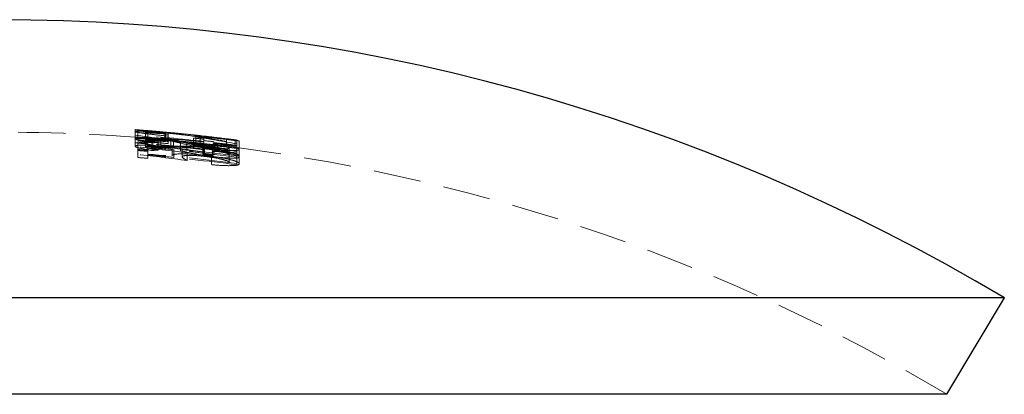
# Model space of a CAD drawing. Units: millimetres. Extents: x 2 to 146, y 2 to 102.
# Drawn here: x 30 to 43, y 57 to 62 of the extents above; entities that cross this region are included whole.
import ezdxf

# ---------------------------------------------------------------- set-up
doc = ezdxf.new("R2010")
doc.units = ezdxf.units.MM
doc.header["$LTSCALE"] = 0.5
doc.linetypes.add('HIDDEN', pattern=[1.905, 1.27, -0.635])

msp = doc.modelspace()

# ---------------------------------------------------------------- linework, layer by layer
at = {"color": 7, "linetype": 'HIDDEN', "lineweight": 18}
for p, q in [((31.572, 60.27), (31.572, 60.169)), ((31.572, 60.169), (31.572, 60.149)), ((31.606, 60.232), (31.606, 60.262)), ((31.606, 60.232), (31.606, 60.132)), ((31.707, 60.259), (31.707, 60.159)), ((31.741, 60.252), (31.741, 60.231)), ((31.741, 60.231), (31.741, 60.131)), ((31.913, 60.161), (31.913, 60.06)), ((31.965, 60.236), (31.965, 60.136)), ((31.976, 60.236), (31.976, 60.136)), ((32.013, 60.23), (32.013, 60.129)), ((32.381, 60.197), (32.381, 60.096)), ((32.381, 60.172), (32.381, 60.072)), ((32.44, 60.19), (32.44, 60.09)), ((32.44, 60.17), (32.44, 60.07)), ((31.572, 60.149), (31.572, 60.048)), ((31.606, 60.107), (31.606, 60.093)), ((31.606, 60), (31.606, 60.093)), ((31.707, 60.159), (31.707, 60.14)), ((31.707, 60.14), (31.707, 60.039)), ((31.741, 60.096), (31.741, 60.082)), ((31.741, 60.082), (31.741, 60.046)), ((31.741, 60.046), (31.741, 60.03)), ((31.741, 60.03), (31.741, 59.989)), ((31.796, 60.093), (31.796, 59.992)), ((31.875, 60.144), (31.875, 60.043)), ((31.877, 60.099), (31.877, 59.998)), ((31.88, 60.154), (31.88, 60.053)), ((31.965, 60.136), (31.965, 60.126)), ((31.976, 60.136), (31.976, 60.122)), ((32.013, 60.129), (32.013, 60.127)), ((32.013, 60.127), (32.013, 60.091)), ((32.013, 60.091), (32.013, 60.083)), ((32.046, 60.121), (32.046, 60.02)), ((32.082, 60.129), (32.082, 60.028)), ((32.177, 60.09), (32.177, 59.989)), ((32.262, 60.091), (32.262, 59.99)), ((32.352, 60.123), (32.352, 60.158)), ((32.352, 60.123), (32.352, 60.022)), ((32.473, 60.044), (32.473, 59.943)), ((32.488, 60.143), (32.488, 60.108)), ((32.488, 60.108), (32.488, 60.007)), ((32.496, 60.029), (32.496, 59.927)), ((32.606, 60.078), (32.606, 59.977)), ((32.623, 60.109), (32.623, 60.008)), ((32.673, 60.079), (32.673, 59.978)), ((32.793, 60.147), (32.793, 60.149)), ((32.793, 60.147), (32.793, 60.046)), ((32.793, 60.046), (32.793, 60.038)), ((32.906, 60.129), (32.906, 60.028)), ((32.929, 60.132), (32.929, 60.13)), ((32.929, 60.13), (32.929, 60.029)), ((32.962, 60.12), (32.962, 60.019)), ((31.606, 60), (31.606, 59.898)), ((31.741, 59.989), (31.741, 59.888)), ((32.064, 60.023), (32.064, 59.922)), ((32.089, 60), (32.089, 59.898)), ((32.199, 60.007), (32.199, 59.906)), ((32.267, 59.96), (32.267, 59.859)), ((32.488, 60.007), (32.488, 60.003)), ((32.488, 59.967), (32.488, 60.003)), ((32.491, 60.016), (32.491, 59.914)), ((32.589, 59.922), (32.589, 59.821)), ((32.603, 60.024), (32.603, 59.923)), ((32.604, 60.01), (32.604, 59.909)), ((32.623, 60.008), (32.623, 59.997)), ((32.623, 59.997), (32.623, 59.987)), ((32.623, 59.987), (32.623, 59.928)), ((32.827, 60.024), (32.827, 59.923)), ((32.827, 59.923), (32.827, 59.832)), ((32.929, 60.024), (32.929, 60.021)), ((32.929, 60.021), (32.929, 59.978)), ((32.929, 59.978), (32.929, 59.959)), ((32.929, 59.959), (32.929, 59.949)), ((32.929, 59.92), (32.929, 59.904)), ((32.929, 59.904), (32.929, 59.802)), ((32.962, 60.007), (32.962, 59.905)), ((32.962, 59.905), (32.962, 59.813)), ((32.589, 59.803), (32.589, 59.821))]:
    msp.add_line(p, q, dxfattribs=at)
at = {"color": 7, "linetype": 'Continuous', "lineweight": 25}
for p, q in [((43.191, 58.025), (29.741, 58.025)), ((42.421, 56.738), (43.191, 58.025)), ((42.421, 56.738), (29.741, 56.738))]:
    msp.add_line(p, q, dxfattribs=at)
msp.add_arc((29.741, 35.516), 26.221, 59.1396, 120.8604, dxfattribs=at)
at = {"color": 7, "linetype": 'HIDDEN', "lineweight": 18}
for centre, radius, start, end in [((29.741, 35.516), 24.721, 85.7106, 91.7752), ((29.741, 35.516), 24.75, 83.6277, 85.7572), ((29.423, 43.314), 17.018, 81.405, 82.7478), ((29.741, 35.516), 24.821, 85.3977, 85.729), ((29.741, 35.516), 24.816, 85.3758, 85.69), ((30.663, 40.619), 19.635, 83.2757, 87.2493), ((30.61, 40.619), 19.645, 83.2877, 86.6981), ((29.48, 43.257), 17.078, 79.8588, 81.8113), ((29.741, 35.516), 24.74, 83.6252, 84.9625), ((29.741, 35.516), 24.821, 83.7508, 84.0952), ((30.921, 46.935), 13.342, 81.3472, 83.7188), ((30.398, 46.849), 13.47, 79.1706, 81.533), ((31.002, 46.951), 13.317, 82.2702, 83.8014), ((30.48, 46.872), 13.442, 80.091, 81.6162), ((29.741, 35.516), 24.649, 83.6016, 85.7399), ((29.423, 43.279), 16.954, 81.3698, 82.7183), ((30.663, 40.598), 19.556, 83.2483, 87.2381), ((29.741, 35.516), 24.661, 85.3466, 85.6628), ((29.741, 35.516), 24.647, 85.344, 85.6604), ((29.153, 36.492), 23.674, 82.4422, 84.0543), ((29.741, 35.516), 24.721, 84.0694, 85.374), ((30.61, 40.598), 19.566, 83.2603, 86.6847), ((29.741, 35.516), 24.611, 82.5575, 85.3372), ((29.178, 36.491), 23.689, 82.9399, 83.7872), ((29.741, 35.516), 24.595, 82.5526, 85.3342), ((32.394, 51.105), 9.009, 93.2918, 93.8103), ((29.48, 43.224), 17.011, 79.8178, 81.7782), ((29.741, 35.516), 24.64, 83.5992, 84.9419), ((29.411, 43.202), 17.032, 79.128, 81.1519), ((29.411, 43.232), 17.101, 79.172, 81.1831), ((29.741, 35.516), 24.779, 83.6353, 83.9509), ((29.741, 35.516), 24.744, 83.6263, 83.9423), ((29.741, 35.516), 24.679, 83.6094, 83.9262), ((30.921, 46.887), 13.289, 81.3121, 83.6933), ((30.397, 46.801), 13.418, 79.1269, 81.4988), ((31.002, 46.903), 13.265, 82.2388, 83.7762), ((30.48, 46.825), 13.389, 80.051, 81.5823), ((29.741, 35.516), 24.721, 82.9078, 83.7253), ((29.741, 35.516), 24.761, 83.3145, 83.6305), ((32.796, 53.582), 6.499, 91.0777, 91.669), ((29.741, 35.516), 24.75, 82.5994, 83.3115), ((29.741, 35.516), 24.74, 82.5966, 83.309), ((29.741, 35.516), 24.821, 82.6208, 82.9365), ((29.741, 35.516), 24.819, 82.6202, 82.936), ((29.741, 35.516), 24.811, 82.6177, 82.9336), ((29.741, 35.516), 24.711, 82.5877, 82.9048), ((31.926, 54.274), 5.937, 79.946, 80.4988), ((29.741, 35.516), 24.721, 59.1396, 82.5908), ((29.741, 35.516), 24.56, 85.3275, 85.645), ((29.741, 35.516), 24.554, 85.3264, 85.644), ((29.741, 35.516), 24.546, 85.3249, 85.6426), ((29.153, 36.488), 23.577, 82.411, 84.0298), ((29.741, 35.516), 24.453, 85.307, 85.6259), ((29.741, 35.516), 24.51, 82.5267, 85.3179), ((29.178, 36.487), 23.592, 82.9109, 83.7617), ((29.741, 35.516), 24.494, 82.5218, 85.3149), ((32.394, 51.04), 8.972, 93.3054, 93.826), ((29.741, 35.516), 24.644, 83.6002, 83.9176), ((29.741, 35.516), 24.66, 83.2872, 83.6045), ((32.796, 53.507), 6.472, 91.0822, 91.6759), ((29.741, 35.516), 24.649, 82.5691, 83.2842), ((29.741, 35.516), 24.64, 82.5662, 83.2816)]:
    msp.add_arc(centre, radius, start, end, dxfattribs=at)
for points, knots in [([(31.572, 60.27), (31.573, 60.269), (31.581, 60.268), (31.626, 60.264), (31.659, 60.26), (31.742, 60.252), (31.791, 60.248), (31.898, 60.238), (31.955, 60.233), (32.013, 60.227)], [0, 0, 0, 0, 0.25, 0.25, 0.5, 0.5, 0.75, 0.75, 1, 1, 1, 1]), ([(31.965, 60.227), (31.913, 60.232), (31.861, 60.236), (31.764, 60.243), (31.721, 60.245), (31.646, 60.249), (31.617, 60.249), (31.579, 60.248), (31.573, 60.246), (31.572, 60.244)], [0, 0, 0, 0, 0.25, 0.25, 0.5, 0.5, 0.75, 0.75, 1, 1, 1, 1]), ([(31.572, 60.244), (31.573, 60.241), (31.581, 60.238), (31.626, 60.229), (31.659, 60.224), (31.742, 60.213), (31.791, 60.207), (31.897, 60.195), (31.955, 60.189), (32.013, 60.184)], [0, 0, 0, 0, 0.25, 0.25, 0.5, 0.5, 0.75, 0.75, 1, 1, 1, 1]), ([(32.013, 60.127), (31.955, 60.132), (31.899, 60.137), (31.792, 60.147), (31.743, 60.152), (31.66, 60.16), (31.626, 60.163), (31.582, 60.168), (31.573, 60.169), (31.572, 60.169)], [0, 0, 0, 0, 0.25, 0.25, 0.5, 0.5, 0.75, 0.75, 1, 1, 1, 1]), ([(31.572, 60.149), (31.573, 60.153), (31.578, 60.156), (31.607, 60.162), (31.629, 60.163), (31.685, 60.165), (31.72, 60.164), (31.797, 60.161), (31.839, 60.158), (31.88, 60.154)], [0, 0, 0, 0, 0.25, 0.25, 0.5, 0.5, 0.75, 0.75, 1, 1, 1, 1]), ([(31.965, 60.236), (31.918, 60.24), (31.823, 60.249), (31.703, 60.259), (31.618, 60.266), (31.598, 60.268), (31.589, 60.269)], [0, 0, 0, 0, 0.275775, 0.553712, 0.812043, 1, 1, 1, 1]), ([(31.59, 60.168), (31.591, 60.168), (31.598, 60.168), (31.651, 60.163), (31.742, 60.155), (31.852, 60.146), (31.931, 60.139), (31.965, 60.136)], [0, 0, 0, 0, 0.069508, 0.304664, 0.539656, 0.798408, 1, 1, 1, 1]), ([(31.707, 60.259), (31.708, 60.259), (31.713, 60.259), (31.738, 60.257), (31.758, 60.255), (31.807, 60.251), (31.836, 60.249), (31.903, 60.243), (31.939, 60.239), (31.976, 60.236)], [0, 0, 0, 0, 0.25, 0.25, 0.5, 0.5, 0.75, 0.75, 1, 1, 1, 1]), ([(32.013, 60.23), (31.973, 60.233), (31.934, 60.237), (31.859, 60.244), (31.824, 60.247), (31.766, 60.253), (31.743, 60.255), (31.714, 60.258), (31.708, 60.259), (31.707, 60.259)], [0, 0, 0, 0, 0.25, 0.25, 0.5, 0.5, 0.75, 0.75, 1, 1, 1, 1]), ([(31.707, 60.233), (31.708, 60.235), (31.713, 60.236), (31.738, 60.237), (31.758, 60.237), (31.807, 60.235), (31.836, 60.233), (31.903, 60.228), (31.939, 60.225), (31.976, 60.222)], [0, 0, 0, 0, 0.25, 0.25, 0.5, 0.5, 0.75, 0.75, 1, 1, 1, 1]), ([(32.44, 60.19), (32.371, 60.198), (32.302, 60.205), (32.187, 60.216), (32.147, 60.219), (32.058, 60.228), (32.012, 60.232), (31.965, 60.236)], [0, 0, 0, 0, 0.5, 0.5, 0.75, 0.75, 1, 1, 1, 1]), ([(32.44, 60.17), (32.371, 60.18), (32.303, 60.19), (32.187, 60.204), (32.147, 60.209), (32.058, 60.218), (32.012, 60.223), (31.965, 60.227)], [0, 0, 0, 0, 0.5, 0.5, 0.75, 0.75, 1, 1, 1, 1]), ([(31.976, 60.236), (32.017, 60.232), (32.057, 60.229), (32.132, 60.222), (32.166, 60.218), (32.263, 60.209), (32.322, 60.203), (32.381, 60.197)], [0, 0, 0, 0, 0.25, 0.25, 0.5, 0.5, 1, 1, 1, 1]), ([(31.572, 60.144), (31.573, 60.146), (31.579, 60.148), (31.617, 60.149), (31.646, 60.148), (31.72, 60.145), (31.764, 60.142), (31.86, 60.135), (31.913, 60.131), (31.965, 60.126)], [0, 0, 0, 0, 0.25, 0.25, 0.5, 0.5, 0.75, 0.75, 1, 1, 1, 1]), ([(31.796, 60.093), (31.737, 60.103), (31.68, 60.113), (31.616, 60.127), (31.599, 60.132), (31.577, 60.141), (31.573, 60.145), (31.572, 60.149)], [0, 0, 0, 0, 0.5, 0.5, 0.75, 0.75, 1, 1, 1, 1]), ([(32.013, 60.083), (31.955, 60.089), (31.899, 60.094), (31.791, 60.106), (31.743, 60.112), (31.66, 60.123), (31.626, 60.129), (31.582, 60.137), (31.573, 60.141), (31.572, 60.144)], [0, 0, 0, 0, 0.25, 0.25, 0.5, 0.5, 0.75, 0.75, 1, 1, 1, 1]), ([(31.88, 60.053), (31.839, 60.057), (31.797, 60.06), (31.72, 60.063), (31.685, 60.064), (31.629, 60.063), (31.607, 60.061), (31.579, 60.056), (31.573, 60.052), (31.572, 60.048)], [0, 0, 0, 0, 0.25, 0.25, 0.5, 0.5, 0.75, 0.75, 1, 1, 1, 1]), ([(31.572, 60.048), (31.573, 60.044), (31.577, 60.04), (31.599, 60.031), (31.615, 60.027), (31.679, 60.012), (31.737, 60.002), (31.796, 59.992)], [0, 0, 0, 0, 0.25, 0.25, 0.5, 0.5, 1, 1, 1, 1]), ([(31.707, 60.159), (31.708, 60.159), (31.714, 60.158), (31.743, 60.155), (31.766, 60.153), (31.823, 60.147), (31.858, 60.144), (31.933, 60.137), (31.973, 60.133), (32.013, 60.129)], [0, 0, 0, 0, 0.25, 0.25, 0.5, 0.5, 0.75, 0.75, 1, 1, 1, 1]), ([(31.976, 60.136), (31.939, 60.139), (31.903, 60.142), (31.837, 60.148), (31.807, 60.151), (31.758, 60.155), (31.738, 60.157), (31.713, 60.159), (31.708, 60.159), (31.707, 60.159)], [0, 0, 0, 0, 0.25, 0.25, 0.5, 0.5, 0.75, 0.75, 1, 1, 1, 1]), ([(31.875, 60.144), (31.851, 60.146), (31.828, 60.148), (31.784, 60.149), (31.766, 60.149), (31.736, 60.148), (31.724, 60.147), (31.71, 60.144), (31.708, 60.142), (31.707, 60.14)], [0, 0, 0, 0, 0.25, 0.25, 0.5, 0.5, 0.75, 0.75, 1, 1, 1, 1]), ([(31.707, 60.14), (31.708, 60.137), (31.712, 60.134), (31.729, 60.127), (31.742, 60.124), (31.792, 60.113), (31.834, 60.106), (31.877, 60.099)], [0, 0, 0, 0, 0.25, 0.25, 0.5, 0.5, 1, 1, 1, 1]), ([(31.976, 60.122), (31.939, 60.125), (31.903, 60.128), (31.837, 60.133), (31.807, 60.134), (31.758, 60.136), (31.738, 60.137), (31.713, 60.136), (31.708, 60.135), (31.707, 60.133)], [0, 0, 0, 0, 0.25, 0.25, 0.5, 0.5, 0.75, 0.75, 1, 1, 1, 1]), ([(31.707, 60.039), (31.708, 60.041), (31.71, 60.043), (31.724, 60.046), (31.735, 60.048), (31.765, 60.049), (31.784, 60.049), (31.827, 60.047), (31.851, 60.045), (31.875, 60.043)], [0, 0, 0, 0, 0.25, 0.25, 0.5, 0.5, 0.75, 0.75, 1, 1, 1, 1]), ([(31.877, 59.998), (31.834, 60.005), (31.792, 60.012), (31.742, 60.023), (31.729, 60.026), (31.712, 60.033), (31.708, 60.036), (31.707, 60.039)], [0, 0, 0, 0, 0.5, 0.5, 0.75, 0.75, 1, 1, 1, 1]), ([(32.046, 60.121), (32.023, 60.125), (31.998, 60.129), (31.941, 60.137), (31.908, 60.141), (31.875, 60.144)], [0, 0, 0, 0, 0.5, 0.5, 1, 1, 1, 1]), ([(31.875, 60.043), (31.908, 60.04), (31.941, 60.037), (31.998, 60.028), (32.023, 60.024), (32.046, 60.02)], [0, 0, 0, 0, 0.5, 0.5, 1, 1, 1, 1]), ([(31.88, 60.154), (31.917, 60.151), (31.954, 60.147), (32.021, 60.139), (32.053, 60.134), (32.082, 60.129)], [0, 0, 0, 0, 0.5, 0.5, 1, 1, 1, 1]), ([(32.082, 60.028), (32.053, 60.033), (32.021, 60.038), (31.954, 60.046), (31.917, 60.05), (31.88, 60.053)], [0, 0, 0, 0, 0.5, 0.5, 1, 1, 1, 1]), ([(31.965, 60.136), (32.012, 60.131), (32.058, 60.127), (32.147, 60.119), (32.187, 60.115), (32.302, 60.104), (32.371, 60.097), (32.44, 60.09)], [0, 0, 0, 0, 0.25, 0.25, 0.5, 0.5, 1, 1, 1, 1]), ([(31.965, 60.126), (32.012, 60.122), (32.058, 60.118), (32.147, 60.108), (32.188, 60.103), (32.302, 60.089), (32.371, 60.08), (32.44, 60.07)], [0, 0, 0, 0, 0.25, 0.25, 0.5, 0.5, 1, 1, 1, 1]), ([(32.381, 60.096), (32.322, 60.102), (32.263, 60.109), (32.166, 60.118), (32.132, 60.121), (32.058, 60.128), (32.016, 60.132), (31.976, 60.136)], [0, 0, 0, 0, 0.5, 0.5, 0.75, 0.75, 1, 1, 1, 1]), ([(32.177, 60.09), (32.156, 60.096), (32.135, 60.101), (32.113, 60.106), (32.102, 60.108), (32.091, 60.111), (32.08, 60.113), (32.069, 60.116), (32.058, 60.118), (32.046, 60.121)], [0, 0, 0, 0, 0.0001116424, 0.0001116424, 0.0001116424, 0.0001674863, 0.0001674863, 0.0001674863, 0.0002234067, 0.0002234067, 0.0002234067, 0.0002234067]), ([(32.496, 60.029), (32.44, 60.035), (32.385, 60.04), (32.28, 60.047), (32.23, 60.049), (32.148, 60.048), (32.115, 60.045), (32.073, 60.037), (32.065, 60.03), (32.064, 60.023)], [0, 0, 0, 0, 0.25, 0.25, 0.5, 0.5, 0.75, 0.75, 1, 1, 1, 1]), ([(32.082, 60.129), (32.1, 60.126), (32.116, 60.123), (32.132, 60.12), (32.155, 60.115), (32.177, 60.111), (32.199, 60.106), (32.22, 60.101), (32.241, 60.096), (32.262, 60.091)], [0, 0, 0, 0, 0.0000709003, 0.0000709003, 0.0000709003, 0.0001775259, 0.0001775259, 0.0001775259, 0.0002844609, 0.0002844609, 0.0002844609, 0.0002844609]), ([(32.604, 60.01), (32.558, 60.016), (32.514, 60.022), (32.43, 60.036), (32.391, 60.043), (32.288, 60.064), (32.232, 60.077), (32.177, 60.09)], [0, 0, 0, 0, 0.25, 0.25, 0.5, 0.5, 1, 1, 1, 1]), ([(32.262, 60.091), (32.293, 60.084), (32.324, 60.076), (32.358, 60.068), (32.376, 60.064), (32.393, 60.06), (32.412, 60.056), (32.431, 60.052), (32.451, 60.048), (32.473, 60.044)], [0, 0, 0, 0, 0.000160208, 0.000160208, 0.000160208, 0.0002411016, 0.0002411016, 0.0002411016, 0.000322831, 0.000322831, 0.000322831, 0.000322831]), ([(32.473, 60.044), (32.482, 60.042), (32.492, 60.04), (32.502, 60.039), (32.512, 60.037), (32.523, 60.035), (32.534, 60.033), (32.544, 60.032), (32.556, 60.03), (32.567, 60.029), (32.579, 60.027), (32.591, 60.026), (32.603, 60.024)], [0, 0, 0, 0, 0.0000354076, 0.0000354076, 0.0000354076, 0.0000709831, 0.0000709831, 0.0000709831, 0.0001059778, 0.0001059778, 0.0001059778, 0.0001421562, 0.0001421562, 0.0001421562, 0.0001421562]), ([(32.962, 59.915), (32.962, 59.923), (32.953, 59.932), (32.91, 59.952), (32.875, 59.963), (32.787, 59.984), (32.734, 59.995), (32.62, 60.013), (32.558, 60.022), (32.496, 60.029)], [0, 0, 0, 0, 0.25, 0.25, 0.5, 0.5, 0.75, 0.75, 1, 1, 1, 1]), ([(32.827, 60.024), (32.825, 60.027), (32.82, 60.031), (32.795, 60.04), (32.777, 60.045), (32.714, 60.059), (32.661, 60.069), (32.606, 60.078)], [0, 0, 0, 0, 0.25, 0.25, 0.5, 0.5, 1, 1, 1, 1]), ([(32.673, 60.079), (32.75, 60.067), (32.824, 60.054), (32.906, 60.034), (32.927, 60.028), (32.956, 60.016), (32.962, 60.011), (32.962, 60.007)], [0, 0, 0, 0, 0.5, 0.5, 0.75, 0.75, 1, 1, 1, 1]), ([(32.064, 59.922), (32.065, 59.929), (32.072, 59.935), (32.115, 59.944), (32.147, 59.947), (32.229, 59.948), (32.278, 59.946), (32.383, 59.939), (32.44, 59.934), (32.496, 59.927)], [0, 0, 0, 0, 0.25, 0.25, 0.5, 0.5, 0.75, 0.75, 1, 1, 1, 1]), ([(32.177, 59.989), (32.232, 59.976), (32.288, 59.963), (32.391, 59.942), (32.429, 59.935), (32.514, 59.921), (32.558, 59.915), (32.604, 59.909)], [0, 0, 0, 0, 0.5, 0.5, 0.75, 0.75, 1, 1, 1, 1]), ([(32.491, 59.914), (32.451, 59.919), (32.411, 59.922), (32.335, 59.927), (32.302, 59.927), (32.248, 59.926), (32.228, 59.923), (32.204, 59.916), (32.2, 59.911), (32.199, 59.906)], [0, 0, 0, 0, 0.25, 0.25, 0.5, 0.5, 0.75, 0.75, 1, 1, 1, 1]), ([(32.603, 59.923), (32.579, 59.926), (32.555, 59.929), (32.512, 59.936), (32.492, 59.939), (32.473, 59.943)], [0, 0, 0, 0, 0.5, 0.5, 1, 1, 1, 1]), ([(32.491, 60.016), (32.536, 60.01), (32.58, 60.005), (32.662, 59.991), (32.698, 59.984), (32.76, 59.968), (32.786, 59.961), (32.819, 59.946), (32.826, 59.94), (32.827, 59.934)], [0, 0, 0, 0, 0.25, 0.25, 0.5, 0.5, 0.75, 0.75, 1, 1, 1, 1]), ([(32.827, 59.832), (32.826, 59.838), (32.819, 59.845), (32.786, 59.859), (32.76, 59.867), (32.699, 59.882), (32.662, 59.89), (32.581, 59.903), (32.536, 59.909), (32.491, 59.914)], [0, 0, 0, 0, 0.25, 0.25, 0.5, 0.5, 0.75, 0.75, 1, 1, 1, 1]), ([(32.496, 59.927), (32.558, 59.92), (32.619, 59.912), (32.734, 59.893), (32.787, 59.883), (32.875, 59.862), (32.909, 59.851), (32.953, 59.831), (32.962, 59.822), (32.962, 59.813)], [0, 0, 0, 0, 0.25, 0.25, 0.5, 0.5, 0.75, 0.75, 1, 1, 1, 1]), ([(32.603, 60.024), (32.634, 60.02), (32.666, 60.017), (32.723, 60.014), (32.748, 60.013), (32.807, 60.014), (32.825, 60.018), (32.827, 60.024)], [0, 0, 0, 0, 0.25, 0.25, 0.5, 0.5, 1, 1, 1, 1]), ([(32.962, 60.007), (32.961, 60.002), (32.955, 59.998), (32.92, 59.993), (32.894, 59.992), (32.827, 59.992), (32.788, 59.994), (32.701, 60), (32.653, 60.005), (32.604, 60.01)], [0, 0, 0, 0, 0.25, 0.25, 0.5, 0.5, 0.75, 0.75, 1, 1, 1, 1]), ([(32.604, 59.909), (32.653, 59.904), (32.701, 59.899), (32.788, 59.893), (32.827, 59.891), (32.893, 59.89), (32.92, 59.891), (32.954, 59.896), (32.961, 59.9), (32.962, 59.905)], [0, 0, 0, 0, 0.25, 0.25, 0.5, 0.5, 0.75, 0.75, 1, 1, 1, 1]), ([(32.962, 59.905), (32.962, 59.91), (32.956, 59.915), (32.927, 59.926), (32.906, 59.933), (32.824, 59.952), (32.75, 59.966), (32.673, 59.978)], [0, 0, 0, 0, 0.25, 0.25, 0.5, 0.5, 1, 1, 1, 1]), ([(32.962, 59.813), (32.961, 59.807), (32.955, 59.801), (32.919, 59.793), (32.891, 59.79), (32.821, 59.789), (32.78, 59.789), (32.689, 59.794), (32.639, 59.798), (32.589, 59.803)], [0, 0, 0, 0, 0.25, 0.25, 0.5, 0.5, 0.75, 0.75, 1, 1, 1, 1])]:
    msp.add_open_spline(points, degree=3, knots=knots, dxfattribs=at)
for points in [[(31.578, 60.269), (31.574, 60.27), (31.572, 60.27), (31.572, 60.27)], [(32.199, 59.906), (32.201, 59.892), (32.231, 59.876), (32.267, 59.859)]]:
    msp.add_open_spline(points, degree=3, dxfattribs=at)

doc.saveas('drawing.dxf')
